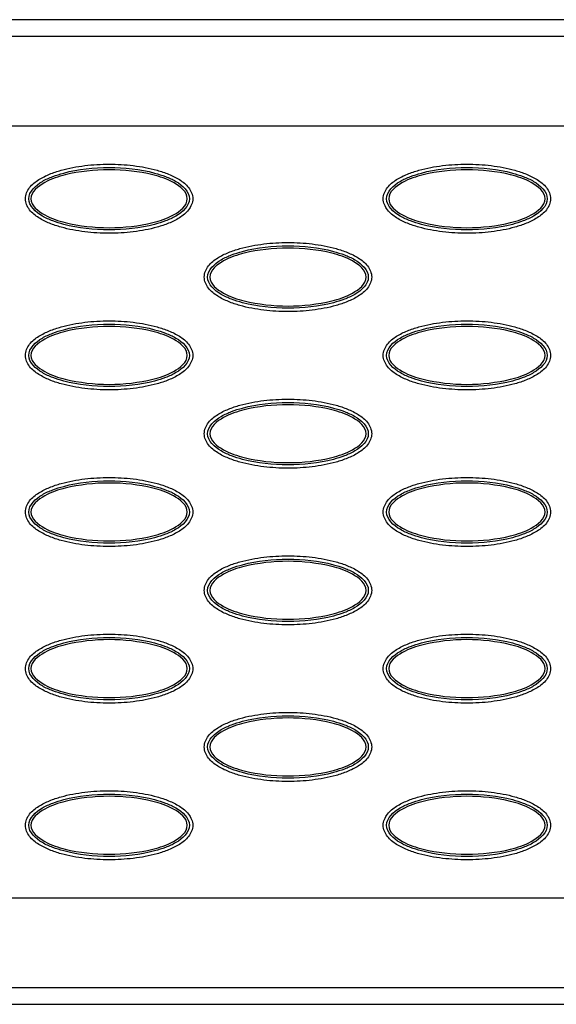
# Model space of a CAD drawing. Extents: x 0 to 20.5, y -1 to 14.3.
# Drawn here: x 7 to 8, y 0 to 1.7 of the extents above; entities that cross this region are included whole.
import ezdxf

# ---------------------------------------------------------------- set-up
doc = ezdxf.new("R2010")
doc.units = 0
doc.header["$MEASUREMENT"] = 0
doc.layers.add('NET5504-SERIES_FRONT-VIEW_', color=7, linetype='CONTINUOUS')

msp = doc.modelspace()

# ---------------------------------------------------------------- linework, layer by layer
at = {"layer": 'NET5504-SERIES_FRONT-VIEW_'}
for p, q in [((14.985, 1.7323), (5.6541, 1.7323)), ((14.9556, 1.703), (5.6834, 1.703)), ((5.6293, 1.5457), (15.0097, 1.5457)), ((15.0097, 0.1866), (5.6293, 0.1866)), ((5.6834, 0.0293), (14.9556, 0.0293)), ((5.6541, 0), (14.985, 0))]:
    msp.add_line(p, q, dxfattribs=at)
for points, knots in [([(7.0226, 1.4173), (7.0226, 1.4243), (7.0288, 1.4383), (7.0457, 1.4515), (7.0649, 1.461), (7.092, 1.4699), (7.1272, 1.4764), (7.1699, 1.4789), (7.2126, 1.4764), (7.2478, 1.4699), (7.2749, 1.461), (7.2941, 1.4515), (7.311, 1.4383), (7.3172, 1.4243), (7.3172, 1.4173)], [0, 0, 0, 0, 0.061557, 0.123994, 0.186637, 0.249324, 0.374642, 0.500007, 0.625373, 0.75069, 0.813376, 0.876016, 0.938448, 1, 1, 1, 1]), ([(7.6525, 1.4173), (7.6525, 1.4243), (7.6587, 1.4383), (7.6757, 1.4515), (7.6949, 1.461), (7.722, 1.4699), (7.7571, 1.4764), (7.7998, 1.4789), (7.8426, 1.4764), (7.8777, 1.4699), (7.9048, 1.461), (7.924, 1.4515), (7.9409, 1.4383), (7.9472, 1.4243), (7.9472, 1.4173)], [0, 0, 0, 0, 0.061557, 0.123994, 0.186637, 0.249324, 0.374642, 0.500007, 0.625373, 0.75069, 0.813376, 0.876016, 0.938448, 1, 1, 1, 1]), ([(7.0285, 1.4173), (7.0285, 1.4302), (7.047, 1.4464), (7.0704, 1.4566), (7.1092, 1.4689), (7.1699, 1.4747), (7.2306, 1.4689), (7.2695, 1.4566), (7.2928, 1.4464), (7.3113, 1.4302), (7.3113, 1.4173)], [0, 0, 0, 0, 0.121075, 0.184296, 0.247553, 0.500007, 0.75246, 0.815716, 0.878935, 1, 1, 1, 1]), ([(7.3075, 1.4173), (7.3075, 1.4297), (7.2823, 1.4489), (7.2357, 1.4638), (7.1699, 1.4713), (7.1041, 1.4638), (7.0575, 1.4489), (7.0323, 1.4297), (7.0323, 1.4173)], [0, 0, 0, 0, 0.121222, 0.247474, 0.499998, 0.752522, 0.878776, 1, 1, 1, 1]), ([(7.6584, 1.4173), (7.6584, 1.4302), (7.6769, 1.4464), (7.7003, 1.4566), (7.7391, 1.4689), (7.7998, 1.4747), (7.8606, 1.4689), (7.8994, 1.4566), (7.9227, 1.4464), (7.9413, 1.4302), (7.9413, 1.4173)], [0, 0, 0, 0, 0.121075, 0.184296, 0.247553, 0.500007, 0.75246, 0.815716, 0.878935, 1, 1, 1, 1]), ([(7.9374, 1.4173), (7.9374, 1.4297), (7.9122, 1.4489), (7.8656, 1.4638), (7.7998, 1.4713), (7.7341, 1.4638), (7.6874, 1.4489), (7.6622, 1.4297), (7.6622, 1.4173)], [0, 0, 0, 0, 0.121222, 0.247474, 0.499998, 0.752522, 0.878776, 1, 1, 1, 1]), ([(7.3172, 1.4173), (7.3172, 1.4103), (7.311, 1.3963), (7.2941, 1.3831), (7.2749, 1.3737), (7.2478, 1.3647), (7.2126, 1.3582), (7.1699, 1.3558), (7.1272, 1.3582), (7.092, 1.3647), (7.0649, 1.3737), (7.0457, 1.3831), (7.0288, 1.3963), (7.0226, 1.4103), (7.0226, 1.4173)], [0, 0, 0, 0, 0.061557, 0.123994, 0.186637, 0.249324, 0.374642, 0.500007, 0.625373, 0.75069, 0.813376, 0.876016, 0.938448, 1, 1, 1, 1]), ([(7.3113, 1.4173), (7.3113, 1.4044), (7.2928, 1.3883), (7.2695, 1.378), (7.2306, 1.3657), (7.1699, 1.3599), (7.1092, 1.3657), (7.0704, 1.378), (7.047, 1.3883), (7.0285, 1.4044), (7.0285, 1.4173)], [0, 0, 0, 0, 0.121075, 0.184296, 0.247553, 0.500007, 0.75246, 0.815716, 0.878935, 1, 1, 1, 1]), ([(7.0323, 1.4173), (7.0323, 1.4049), (7.0575, 1.3858), (7.1041, 1.3709), (7.1699, 1.3633), (7.2357, 1.3709), (7.2823, 1.3858), (7.3075, 1.4049), (7.3075, 1.4173)], [0, 0, 0, 0, 0.121222, 0.247474, 0.499998, 0.752522, 0.878776, 1, 1, 1, 1]), ([(7.9472, 1.4173), (7.9472, 1.4103), (7.9409, 1.3963), (7.924, 1.3831), (7.9048, 1.3737), (7.8777, 1.3647), (7.8426, 1.3582), (7.7998, 1.3558), (7.7571, 1.3582), (7.7219, 1.3647), (7.6949, 1.3737), (7.6757, 1.3831), (7.6587, 1.3963), (7.6525, 1.4103), (7.6525, 1.4173)], [0, 0, 0, 0, 0.061557, 0.123994, 0.186637, 0.249324, 0.374642, 0.500007, 0.625373, 0.75069, 0.813376, 0.876016, 0.938448, 1, 1, 1, 1]), ([(7.9413, 1.4173), (7.9413, 1.4044), (7.9227, 1.3883), (7.8994, 1.378), (7.8606, 1.3657), (7.7998, 1.3599), (7.7391, 1.3657), (7.7003, 1.378), (7.6769, 1.3883), (7.6584, 1.4044), (7.6584, 1.4173)], [0, 0, 0, 0, 0.121075, 0.184296, 0.247553, 0.500007, 0.75246, 0.815716, 0.878935, 1, 1, 1, 1]), ([(7.6622, 1.4173), (7.6622, 1.4049), (7.6874, 1.3858), (7.7341, 1.3709), (7.7998, 1.3633), (7.8656, 1.3709), (7.9122, 1.3858), (7.9374, 1.4049), (7.9374, 1.4173)], [0, 0, 0, 0, 0.121222, 0.247474, 0.499998, 0.752522, 0.878776, 1, 1, 1, 1]), ([(7.3375, 1.2795), (7.3375, 1.2865), (7.3438, 1.3005), (7.3607, 1.3137), (7.3799, 1.3232), (7.407, 1.3321), (7.4421, 1.3386), (7.4849, 1.3411), (7.5276, 1.3386), (7.5628, 1.3321), (7.5898, 1.3232), (7.609, 1.3137), (7.626, 1.3005), (7.6322, 1.2865), (7.6322, 1.2795)], [0, 0, 0, 0, 0.061557, 0.123994, 0.186637, 0.249324, 0.374642, 0.500007, 0.625373, 0.75069, 0.813376, 0.876016, 0.938448, 1, 1, 1, 1]), ([(7.3434, 1.2795), (7.3434, 1.2924), (7.362, 1.3086), (7.3853, 1.3188), (7.4241, 1.3311), (7.4849, 1.3369), (7.5456, 1.3311), (7.5844, 1.3188), (7.6078, 1.3086), (7.6263, 1.2924), (7.6263, 1.2795)], [0, 0, 0, 0, 0.121075, 0.184296, 0.247553, 0.500007, 0.75246, 0.815716, 0.878935, 1, 1, 1, 1]), ([(7.6225, 1.2795), (7.6225, 1.2919), (7.5973, 1.3111), (7.5506, 1.326), (7.4849, 1.3335), (7.4191, 1.326), (7.3725, 1.3111), (7.3473, 1.2919), (7.3473, 1.2795)], [0, 0, 0, 0, 0.121222, 0.247474, 0.499998, 0.752522, 0.878776, 1, 1, 1, 1]), ([(7.6322, 1.2795), (7.6322, 1.2725), (7.626, 1.2585), (7.609, 1.2453), (7.5898, 1.2359), (7.5627, 1.2269), (7.5276, 1.2204), (7.4849, 1.218), (7.4421, 1.2204), (7.407, 1.2269), (7.3799, 1.2359), (7.3607, 1.2453), (7.3438, 1.2585), (7.3375, 1.2725), (7.3375, 1.2795)], [0, 0, 0, 0, 0.061557, 0.123994, 0.186637, 0.249324, 0.374642, 0.500007, 0.625373, 0.75069, 0.813376, 0.876016, 0.938448, 1, 1, 1, 1]), ([(7.6263, 1.2795), (7.6263, 1.2666), (7.6078, 1.2505), (7.5844, 1.2402), (7.5456, 1.2279), (7.4849, 1.2221), (7.4241, 1.2279), (7.3853, 1.2402), (7.362, 1.2505), (7.3434, 1.2666), (7.3434, 1.2795)], [0, 0, 0, 0, 0.121075, 0.184296, 0.247553, 0.500007, 0.75246, 0.815716, 0.878935, 1, 1, 1, 1]), ([(7.3473, 1.2795), (7.3473, 1.2671), (7.3725, 1.248), (7.4191, 1.2331), (7.4849, 1.2255), (7.5506, 1.2331), (7.5973, 1.248), (7.6225, 1.2671), (7.6225, 1.2795)], [0, 0, 0, 0, 0.121222, 0.247474, 0.499998, 0.752522, 0.878776, 1, 1, 1, 1]), ([(7.0226, 1.1417), (7.0226, 1.1487), (7.0288, 1.1628), (7.0457, 1.1759), (7.0649, 1.1854), (7.092, 1.1943), (7.1272, 1.2008), (7.1699, 1.2033), (7.2126, 1.2008), (7.2478, 1.1943), (7.2749, 1.1854), (7.2941, 1.1759), (7.311, 1.1628), (7.3172, 1.1487), (7.3172, 1.1417)], [0, 0, 0, 0, 0.061557, 0.123994, 0.186637, 0.249324, 0.374642, 0.500007, 0.625373, 0.75069, 0.813376, 0.876016, 0.938448, 1, 1, 1, 1]), ([(7.0285, 1.1417), (7.0285, 1.1546), (7.047, 1.1708), (7.0704, 1.181), (7.1092, 1.1933), (7.1699, 1.1991), (7.2306, 1.1933), (7.2695, 1.181), (7.2928, 1.1708), (7.3113, 1.1546), (7.3113, 1.1417)], [0, 0, 0, 0, 0.121075, 0.184296, 0.247553, 0.500007, 0.75246, 0.815716, 0.878935, 1, 1, 1, 1]), ([(7.6525, 1.1417), (7.6525, 1.1487), (7.6587, 1.1628), (7.6757, 1.1759), (7.6949, 1.1854), (7.722, 1.1943), (7.7571, 1.2008), (7.7998, 1.2033), (7.8426, 1.2008), (7.8777, 1.1943), (7.9048, 1.1854), (7.924, 1.1759), (7.9409, 1.1628), (7.9472, 1.1487), (7.9472, 1.1417)], [0, 0, 0, 0, 0.061557, 0.123994, 0.186637, 0.249324, 0.374642, 0.500007, 0.625373, 0.75069, 0.813376, 0.876016, 0.938448, 1, 1, 1, 1]), ([(7.6584, 1.1417), (7.6584, 1.1546), (7.6769, 1.1708), (7.7003, 1.181), (7.7391, 1.1933), (7.7998, 1.1991), (7.8606, 1.1933), (7.8994, 1.181), (7.9227, 1.1708), (7.9413, 1.1546), (7.9413, 1.1417)], [0, 0, 0, 0, 0.121075, 0.184296, 0.247553, 0.500007, 0.75246, 0.815716, 0.878935, 1, 1, 1, 1]), ([(7.3075, 1.1417), (7.3075, 1.1542), (7.2823, 1.1733), (7.2357, 1.1882), (7.1699, 1.1957), (7.1041, 1.1882), (7.0575, 1.1733), (7.0323, 1.1542), (7.0323, 1.1417)], [0, 0, 0, 0, 0.121222, 0.247474, 0.499998, 0.752522, 0.878776, 1, 1, 1, 1]), ([(7.9374, 1.1417), (7.9374, 1.1542), (7.9122, 1.1733), (7.8656, 1.1882), (7.7998, 1.1957), (7.7341, 1.1882), (7.6874, 1.1733), (7.6622, 1.1542), (7.6622, 1.1417)], [0, 0, 0, 0, 0.121222, 0.247474, 0.499998, 0.752522, 0.878776, 1, 1, 1, 1]), ([(7.3172, 1.1417), (7.3172, 1.1347), (7.311, 1.1207), (7.2941, 1.1075), (7.2749, 1.0981), (7.2478, 1.0891), (7.2126, 1.0826), (7.1699, 1.0802), (7.1272, 1.0826), (7.092, 1.0891), (7.0649, 1.0981), (7.0457, 1.1075), (7.0288, 1.1207), (7.0226, 1.1347), (7.0226, 1.1417)], [0, 0, 0, 0, 0.061557, 0.123994, 0.186637, 0.249324, 0.374642, 0.500007, 0.625373, 0.75069, 0.813376, 0.876016, 0.938448, 1, 1, 1, 1]), ([(7.3113, 1.1417), (7.3113, 1.1288), (7.2928, 1.1127), (7.2695, 1.1024), (7.2306, 1.0901), (7.1699, 1.0843), (7.1092, 1.0901), (7.0704, 1.1024), (7.047, 1.1127), (7.0285, 1.1288), (7.0285, 1.1417)], [0, 0, 0, 0, 0.121075, 0.184296, 0.247553, 0.500007, 0.75246, 0.815716, 0.878935, 1, 1, 1, 1]), ([(7.0323, 1.1417), (7.0323, 1.1293), (7.0575, 1.1102), (7.1041, 1.0953), (7.1699, 1.0877), (7.2357, 1.0953), (7.2823, 1.1102), (7.3075, 1.1293), (7.3075, 1.1417)], [0, 0, 0, 0, 0.121222, 0.247474, 0.499998, 0.752522, 0.878776, 1, 1, 1, 1]), ([(7.9472, 1.1417), (7.9472, 1.1347), (7.9409, 1.1207), (7.924, 1.1075), (7.9048, 1.0981), (7.8777, 1.0891), (7.8426, 1.0826), (7.7998, 1.0802), (7.7571, 1.0826), (7.7219, 1.0891), (7.6949, 1.0981), (7.6757, 1.1075), (7.6587, 1.1207), (7.6525, 1.1347), (7.6525, 1.1417)], [0, 0, 0, 0, 0.061557, 0.123994, 0.186637, 0.249324, 0.374642, 0.500007, 0.625373, 0.75069, 0.813376, 0.876016, 0.938448, 1, 1, 1, 1]), ([(7.9413, 1.1417), (7.9413, 1.1288), (7.9227, 1.1127), (7.8994, 1.1024), (7.8606, 1.0901), (7.7998, 1.0843), (7.7391, 1.0901), (7.7003, 1.1024), (7.6769, 1.1127), (7.6584, 1.1288), (7.6584, 1.1417)], [0, 0, 0, 0, 0.121075, 0.184296, 0.247553, 0.500007, 0.75246, 0.815716, 0.878935, 1, 1, 1, 1]), ([(7.6622, 1.1417), (7.6622, 1.1293), (7.6874, 1.1102), (7.7341, 1.0953), (7.7998, 1.0877), (7.8656, 1.0953), (7.9122, 1.1102), (7.9374, 1.1293), (7.9374, 1.1417)], [0, 0, 0, 0, 0.121222, 0.247474, 0.499998, 0.752522, 0.878776, 1, 1, 1, 1]), ([(7.3375, 1.0039), (7.3375, 1.0109), (7.3438, 1.025), (7.3607, 1.0381), (7.3799, 1.0476), (7.407, 1.0566), (7.4421, 1.063), (7.4849, 1.0655), (7.5276, 1.063), (7.5628, 1.0566), (7.5898, 1.0476), (7.609, 1.0381), (7.626, 1.025), (7.6322, 1.0109), (7.6322, 1.0039)], [0, 0, 0, 0, 0.061557, 0.123994, 0.186637, 0.249324, 0.374642, 0.500007, 0.625373, 0.75069, 0.813376, 0.876016, 0.938448, 1, 1, 1, 1]), ([(7.3434, 1.0039), (7.3434, 1.0168), (7.362, 1.033), (7.3853, 1.0432), (7.4241, 1.0555), (7.4849, 1.0613), (7.5456, 1.0555), (7.5844, 1.0432), (7.6078, 1.033), (7.6263, 1.0168), (7.6263, 1.0039)], [0, 0, 0, 0, 0.121075, 0.184296, 0.247553, 0.500007, 0.75246, 0.815716, 0.878935, 1, 1, 1, 1]), ([(7.6225, 1.0039), (7.6225, 1.0164), (7.5973, 1.0355), (7.5506, 1.0504), (7.4849, 1.058), (7.4191, 1.0504), (7.3725, 1.0355), (7.3473, 1.0164), (7.3473, 1.0039)], [0, 0, 0, 0, 0.121222, 0.247474, 0.499998, 0.752522, 0.878776, 1, 1, 1, 1]), ([(7.6322, 1.0039), (7.6322, 0.9969), (7.626, 0.9829), (7.609, 0.9698), (7.5898, 0.9603), (7.5627, 0.9513), (7.5276, 0.9448), (7.4849, 0.9424), (7.4421, 0.9448), (7.407, 0.9513), (7.3799, 0.9603), (7.3607, 0.9698), (7.3438, 0.9829), (7.3375, 0.9969), (7.3375, 1.0039)], [0, 0, 0, 0, 0.061557, 0.123994, 0.186637, 0.249324, 0.374642, 0.500007, 0.625373, 0.75069, 0.813376, 0.876016, 0.938448, 1, 1, 1, 1]), ([(7.6263, 1.0039), (7.6263, 0.991), (7.6078, 0.9749), (7.5844, 0.9646), (7.5456, 0.9523), (7.4849, 0.9465), (7.4241, 0.9523), (7.3853, 0.9646), (7.362, 0.9749), (7.3434, 0.991), (7.3434, 1.0039)], [0, 0, 0, 0, 0.121075, 0.184296, 0.247553, 0.500007, 0.75246, 0.815716, 0.878935, 1, 1, 1, 1]), ([(7.3473, 1.0039), (7.3473, 0.9915), (7.3725, 0.9724), (7.4191, 0.9575), (7.4849, 0.9499), (7.5506, 0.9575), (7.5973, 0.9724), (7.6225, 0.9915), (7.6225, 1.0039)], [0, 0, 0, 0, 0.121222, 0.247474, 0.499998, 0.752522, 0.878776, 1, 1, 1, 1]), ([(7.0226, 0.8661), (7.0226, 0.8731), (7.0288, 0.8872), (7.0457, 0.9003), (7.0649, 0.9098), (7.092, 0.9188), (7.1272, 0.9252), (7.1699, 0.9277), (7.2126, 0.9252), (7.2478, 0.9188), (7.2749, 0.9098), (7.2941, 0.9003), (7.311, 0.8872), (7.3172, 0.8731), (7.3172, 0.8661)], [0, 0, 0, 0, 0.061557, 0.123994, 0.186637, 0.249324, 0.374642, 0.500007, 0.625373, 0.75069, 0.813376, 0.876016, 0.938448, 1, 1, 1, 1]), ([(7.0285, 0.8661), (7.0285, 0.879), (7.047, 0.8952), (7.0704, 0.9054), (7.1092, 0.9177), (7.1699, 0.9235), (7.2306, 0.9177), (7.2695, 0.9054), (7.2928, 0.8952), (7.3113, 0.879), (7.3113, 0.8661)], [0, 0, 0, 0, 0.121075, 0.184296, 0.247553, 0.500007, 0.75246, 0.815716, 0.878935, 1, 1, 1, 1]), ([(7.6525, 0.8661), (7.6525, 0.8731), (7.6587, 0.8872), (7.6757, 0.9003), (7.6949, 0.9098), (7.722, 0.9188), (7.7571, 0.9252), (7.7998, 0.9277), (7.8426, 0.9252), (7.8777, 0.9188), (7.9048, 0.9098), (7.924, 0.9003), (7.9409, 0.8872), (7.9472, 0.8731), (7.9472, 0.8661)], [0, 0, 0, 0, 0.061557, 0.123994, 0.186637, 0.249324, 0.374642, 0.500007, 0.625373, 0.75069, 0.813376, 0.876016, 0.938448, 1, 1, 1, 1]), ([(7.6584, 0.8661), (7.6584, 0.879), (7.6769, 0.8952), (7.7003, 0.9054), (7.7391, 0.9177), (7.7998, 0.9235), (7.8606, 0.9177), (7.8994, 0.9054), (7.9227, 0.8952), (7.9413, 0.879), (7.9413, 0.8661)], [0, 0, 0, 0, 0.121075, 0.184296, 0.247553, 0.500007, 0.75246, 0.815716, 0.878935, 1, 1, 1, 1]), ([(7.3075, 0.8661), (7.3075, 0.8786), (7.2823, 0.8977), (7.2357, 0.9126), (7.1699, 0.9202), (7.1041, 0.9126), (7.0575, 0.8977), (7.0323, 0.8786), (7.0323, 0.8661)], [0, 0, 0, 0, 0.121222, 0.247474, 0.499998, 0.752522, 0.878776, 1, 1, 1, 1]), ([(7.9374, 0.8661), (7.9374, 0.8786), (7.9122, 0.8977), (7.8656, 0.9126), (7.7998, 0.9202), (7.7341, 0.9126), (7.6874, 0.8977), (7.6622, 0.8786), (7.6622, 0.8661)], [0, 0, 0, 0, 0.121222, 0.247474, 0.499998, 0.752522, 0.878776, 1, 1, 1, 1]), ([(7.3172, 0.8661), (7.3172, 0.8591), (7.311, 0.8451), (7.2941, 0.832), (7.2749, 0.8225), (7.2478, 0.8135), (7.2126, 0.807), (7.1699, 0.8046), (7.1272, 0.807), (7.092, 0.8135), (7.0649, 0.8225), (7.0457, 0.832), (7.0288, 0.8451), (7.0226, 0.8591), (7.0226, 0.8661)], [0, 0, 0, 0, 0.061557, 0.123994, 0.186637, 0.249324, 0.374642, 0.500007, 0.625373, 0.75069, 0.813376, 0.876016, 0.938448, 1, 1, 1, 1]), ([(7.3113, 0.8661), (7.3113, 0.8533), (7.2928, 0.8371), (7.2695, 0.8268), (7.2306, 0.8145), (7.1699, 0.8087), (7.1092, 0.8145), (7.0704, 0.8268), (7.047, 0.8371), (7.0285, 0.8533), (7.0285, 0.8661)], [0, 0, 0, 0, 0.121075, 0.184296, 0.247553, 0.500007, 0.75246, 0.815716, 0.878935, 1, 1, 1, 1]), ([(7.0323, 0.8661), (7.0323, 0.8537), (7.0575, 0.8346), (7.1041, 0.8197), (7.1699, 0.8121), (7.2357, 0.8197), (7.2823, 0.8346), (7.3075, 0.8537), (7.3075, 0.8661)], [0, 0, 0, 0, 0.121222, 0.247474, 0.499998, 0.752522, 0.878776, 1, 1, 1, 1]), ([(7.9472, 0.8661), (7.9472, 0.8591), (7.9409, 0.8451), (7.924, 0.832), (7.9048, 0.8225), (7.8777, 0.8135), (7.8426, 0.807), (7.7998, 0.8046), (7.7571, 0.807), (7.7219, 0.8135), (7.6949, 0.8225), (7.6757, 0.832), (7.6587, 0.8451), (7.6525, 0.8591), (7.6525, 0.8661)], [0, 0, 0, 0, 0.061557, 0.123994, 0.186637, 0.249324, 0.374642, 0.500007, 0.625373, 0.75069, 0.813376, 0.876016, 0.938448, 1, 1, 1, 1]), ([(7.9413, 0.8661), (7.9413, 0.8533), (7.9227, 0.8371), (7.8994, 0.8268), (7.8606, 0.8145), (7.7998, 0.8087), (7.7391, 0.8145), (7.7003, 0.8268), (7.6769, 0.8371), (7.6584, 0.8533), (7.6584, 0.8661)], [0, 0, 0, 0, 0.121075, 0.184296, 0.247553, 0.500007, 0.75246, 0.815716, 0.878935, 1, 1, 1, 1]), ([(7.6622, 0.8661), (7.6622, 0.8537), (7.6874, 0.8346), (7.7341, 0.8197), (7.7998, 0.8121), (7.8656, 0.8197), (7.9122, 0.8346), (7.9374, 0.8537), (7.9374, 0.8661)], [0, 0, 0, 0, 0.121222, 0.247474, 0.499998, 0.752522, 0.878776, 1, 1, 1, 1]), ([(7.3375, 0.7283), (7.3375, 0.7353), (7.3438, 0.7494), (7.3607, 0.7625), (7.3799, 0.772), (7.407, 0.781), (7.4421, 0.7874), (7.4849, 0.7899), (7.5276, 0.7874), (7.5628, 0.781), (7.5898, 0.772), (7.609, 0.7625), (7.626, 0.7494), (7.6322, 0.7353), (7.6322, 0.7283)], [0, 0, 0, 0, 0.061557, 0.123994, 0.186637, 0.249324, 0.374642, 0.500007, 0.625373, 0.75069, 0.813376, 0.876016, 0.938448, 1, 1, 1, 1]), ([(7.3434, 0.7283), (7.3434, 0.7412), (7.362, 0.7574), (7.3853, 0.7676), (7.4241, 0.7799), (7.4849, 0.7858), (7.5456, 0.7799), (7.5844, 0.7676), (7.6078, 0.7574), (7.6263, 0.7412), (7.6263, 0.7283)], [0, 0, 0, 0, 0.121075, 0.184296, 0.247553, 0.500007, 0.75246, 0.815716, 0.878935, 1, 1, 1, 1]), ([(7.6225, 0.7283), (7.6225, 0.7408), (7.5973, 0.7599), (7.5506, 0.7748), (7.4849, 0.7824), (7.4191, 0.7748), (7.3725, 0.7599), (7.3473, 0.7408), (7.3473, 0.7283)], [0, 0, 0, 0, 0.121222, 0.247474, 0.499998, 0.752522, 0.878776, 1, 1, 1, 1]), ([(7.6322, 0.7283), (7.6322, 0.7214), (7.626, 0.7073), (7.609, 0.6942), (7.5898, 0.6847), (7.5627, 0.6757), (7.5276, 0.6693), (7.4849, 0.6668), (7.4421, 0.6693), (7.407, 0.6757), (7.3799, 0.6847), (7.3607, 0.6942), (7.3438, 0.7073), (7.3375, 0.7214), (7.3375, 0.7283)], [0, 0, 0, 0, 0.061557, 0.123994, 0.186637, 0.249324, 0.374642, 0.500007, 0.625373, 0.75069, 0.813376, 0.876016, 0.938448, 1, 1, 1, 1]), ([(7.6263, 0.7283), (7.6263, 0.7155), (7.6078, 0.6993), (7.5844, 0.689), (7.5456, 0.6767), (7.4849, 0.6709), (7.4241, 0.6767), (7.3853, 0.689), (7.362, 0.6993), (7.3434, 0.7155), (7.3434, 0.7283)], [0, 0, 0, 0, 0.121075, 0.184296, 0.247553, 0.500007, 0.75246, 0.815716, 0.878935, 1, 1, 1, 1]), ([(7.3473, 0.7283), (7.3473, 0.7159), (7.3725, 0.6968), (7.4191, 0.6819), (7.4849, 0.6743), (7.5506, 0.6819), (7.5973, 0.6968), (7.6225, 0.7159), (7.6225, 0.7283)], [0, 0, 0, 0, 0.121222, 0.247474, 0.499998, 0.752522, 0.878776, 1, 1, 1, 1]), ([(7.0226, 0.5906), (7.0226, 0.5975), (7.0288, 0.6116), (7.0457, 0.6247), (7.0649, 0.6342), (7.092, 0.6432), (7.1272, 0.6496), (7.1699, 0.6521), (7.2126, 0.6496), (7.2478, 0.6432), (7.2749, 0.6342), (7.2941, 0.6247), (7.311, 0.6116), (7.3172, 0.5975), (7.3172, 0.5906)], [0, 0, 0, 0, 0.061557, 0.123994, 0.186637, 0.249324, 0.374642, 0.500007, 0.625373, 0.75069, 0.813376, 0.876016, 0.938448, 1, 1, 1, 1]), ([(7.0285, 0.5906), (7.0285, 0.6034), (7.047, 0.6196), (7.0704, 0.6299), (7.1092, 0.6421), (7.1699, 0.648), (7.2306, 0.6421), (7.2695, 0.6299), (7.2928, 0.6196), (7.3113, 0.6034), (7.3113, 0.5906)], [0, 0, 0, 0, 0.121075, 0.184296, 0.247553, 0.500007, 0.75246, 0.815716, 0.878935, 1, 1, 1, 1]), ([(7.3075, 0.5906), (7.3075, 0.603), (7.2823, 0.6221), (7.2357, 0.637), (7.1699, 0.6446), (7.1041, 0.637), (7.0575, 0.6221), (7.0323, 0.603), (7.0323, 0.5906)], [0, 0, 0, 0, 0.121222, 0.247474, 0.499998, 0.752522, 0.878776, 1, 1, 1, 1]), ([(7.6525, 0.5906), (7.6525, 0.5975), (7.6587, 0.6116), (7.6757, 0.6247), (7.6949, 0.6342), (7.722, 0.6432), (7.7571, 0.6496), (7.7998, 0.6521), (7.8426, 0.6496), (7.8777, 0.6432), (7.9048, 0.6342), (7.924, 0.6247), (7.9409, 0.6116), (7.9472, 0.5975), (7.9472, 0.5906)], [0, 0, 0, 0, 0.061557, 0.123994, 0.186637, 0.249324, 0.374642, 0.500007, 0.625373, 0.75069, 0.813376, 0.876016, 0.938448, 1, 1, 1, 1]), ([(7.6584, 0.5906), (7.6584, 0.6034), (7.6769, 0.6196), (7.7003, 0.6299), (7.7391, 0.6421), (7.7998, 0.648), (7.8606, 0.6421), (7.8994, 0.6299), (7.9227, 0.6196), (7.9413, 0.6034), (7.9413, 0.5906)], [0, 0, 0, 0, 0.121075, 0.184296, 0.247553, 0.500007, 0.75246, 0.815716, 0.878935, 1, 1, 1, 1]), ([(7.9374, 0.5906), (7.9374, 0.603), (7.9122, 0.6221), (7.8656, 0.637), (7.7998, 0.6446), (7.7341, 0.637), (7.6874, 0.6221), (7.6622, 0.603), (7.6622, 0.5906)], [0, 0, 0, 0, 0.121222, 0.247474, 0.499998, 0.752522, 0.878776, 1, 1, 1, 1]), ([(7.3172, 0.5906), (7.3172, 0.5836), (7.311, 0.5695), (7.2941, 0.5564), (7.2749, 0.5469), (7.2478, 0.5379), (7.2126, 0.5315), (7.1699, 0.529), (7.1272, 0.5315), (7.092, 0.5379), (7.0649, 0.5469), (7.0457, 0.5564), (7.0288, 0.5695), (7.0226, 0.5836), (7.0226, 0.5906)], [0, 0, 0, 0, 0.061557, 0.123994, 0.186637, 0.249324, 0.374642, 0.500007, 0.625373, 0.75069, 0.813376, 0.876016, 0.938448, 1, 1, 1, 1]), ([(7.3113, 0.5906), (7.3113, 0.5777), (7.2928, 0.5615), (7.2695, 0.5512), (7.2306, 0.539), (7.1699, 0.5331), (7.1092, 0.539), (7.0704, 0.5513), (7.047, 0.5615), (7.0285, 0.5777), (7.0285, 0.5906)], [0, 0, 0, 0, 0.121075, 0.184296, 0.247553, 0.500007, 0.75246, 0.815716, 0.878935, 1, 1, 1, 1]), ([(7.0323, 0.5906), (7.0323, 0.5781), (7.0575, 0.559), (7.1041, 0.5441), (7.1699, 0.5365), (7.2357, 0.5441), (7.2823, 0.559), (7.3075, 0.5781), (7.3075, 0.5906)], [0, 0, 0, 0, 0.121222, 0.247474, 0.499998, 0.752522, 0.878776, 1, 1, 1, 1]), ([(7.9472, 0.5906), (7.9472, 0.5836), (7.9409, 0.5695), (7.924, 0.5564), (7.9048, 0.5469), (7.8777, 0.5379), (7.8426, 0.5315), (7.7998, 0.529), (7.7571, 0.5315), (7.7219, 0.5379), (7.6949, 0.5469), (7.6757, 0.5564), (7.6587, 0.5695), (7.6525, 0.5836), (7.6525, 0.5906)], [0, 0, 0, 0, 0.061557, 0.123994, 0.186637, 0.249324, 0.374642, 0.500007, 0.625373, 0.75069, 0.813376, 0.876016, 0.938448, 1, 1, 1, 1]), ([(7.9413, 0.5906), (7.9413, 0.5777), (7.9227, 0.5615), (7.8994, 0.5512), (7.8606, 0.539), (7.7998, 0.5331), (7.7391, 0.539), (7.7003, 0.5513), (7.6769, 0.5615), (7.6584, 0.5777), (7.6584, 0.5906)], [0, 0, 0, 0, 0.121075, 0.184296, 0.247553, 0.500007, 0.75246, 0.815716, 0.878935, 1, 1, 1, 1]), ([(7.6622, 0.5906), (7.6622, 0.5781), (7.6874, 0.559), (7.7341, 0.5441), (7.7998, 0.5365), (7.8656, 0.5441), (7.9122, 0.559), (7.9374, 0.5781), (7.9374, 0.5906)], [0, 0, 0, 0, 0.121222, 0.247474, 0.499998, 0.752522, 0.878776, 1, 1, 1, 1]), ([(7.3375, 0.4528), (7.3375, 0.4597), (7.3438, 0.4738), (7.3607, 0.4869), (7.3799, 0.4964), (7.407, 0.5054), (7.4421, 0.5119), (7.4849, 0.5143), (7.5276, 0.5119), (7.5628, 0.5054), (7.5898, 0.4964), (7.609, 0.4869), (7.626, 0.4738), (7.6322, 0.4597), (7.6322, 0.4528)], [0, 0, 0, 0, 0.061557, 0.123994, 0.186637, 0.249324, 0.374642, 0.500007, 0.625373, 0.75069, 0.813376, 0.876016, 0.938448, 1, 1, 1, 1]), ([(7.3434, 0.4528), (7.3434, 0.4656), (7.362, 0.4818), (7.3853, 0.4921), (7.4241, 0.5044), (7.4849, 0.5102), (7.5456, 0.5044), (7.5844, 0.4921), (7.6078, 0.4818), (7.6263, 0.4656), (7.6263, 0.4528)], [0, 0, 0, 0, 0.121075, 0.184296, 0.247553, 0.500007, 0.75246, 0.815716, 0.878935, 1, 1, 1, 1]), ([(7.6225, 0.4528), (7.6225, 0.4652), (7.5973, 0.4843), (7.5506, 0.4992), (7.4849, 0.5068), (7.4191, 0.4992), (7.3725, 0.4843), (7.3473, 0.4652), (7.3473, 0.4528)], [0, 0, 0, 0, 0.121222, 0.247474, 0.499998, 0.752522, 0.878776, 1, 1, 1, 1]), ([(7.6322, 0.4528), (7.6322, 0.4458), (7.626, 0.4317), (7.609, 0.4186), (7.5898, 0.4091), (7.5627, 0.4001), (7.5276, 0.3937), (7.4849, 0.3912), (7.4421, 0.3937), (7.407, 0.4001), (7.3799, 0.4091), (7.3607, 0.4186), (7.3438, 0.4317), (7.3375, 0.4458), (7.3375, 0.4528)], [0, 0, 0, 0, 0.061557, 0.123994, 0.186637, 0.249324, 0.374642, 0.500007, 0.625373, 0.75069, 0.813376, 0.876016, 0.938448, 1, 1, 1, 1]), ([(7.6263, 0.4528), (7.6263, 0.4399), (7.6078, 0.4237), (7.5844, 0.4135), (7.5456, 0.4012), (7.4849, 0.3954), (7.4241, 0.4012), (7.3853, 0.4135), (7.362, 0.4237), (7.3434, 0.4399), (7.3434, 0.4528)], [0, 0, 0, 0, 0.121075, 0.184296, 0.247553, 0.500007, 0.75246, 0.815716, 0.878935, 1, 1, 1, 1]), ([(7.3473, 0.4528), (7.3473, 0.4403), (7.3725, 0.4212), (7.4191, 0.4063), (7.4849, 0.3987), (7.5506, 0.4063), (7.5973, 0.4212), (7.6225, 0.4403), (7.6225, 0.4528)], [0, 0, 0, 0, 0.121222, 0.247474, 0.499998, 0.752522, 0.878776, 1, 1, 1, 1]), ([(7.0226, 0.315), (7.0226, 0.322), (7.0288, 0.336), (7.0457, 0.3491), (7.0649, 0.3586), (7.092, 0.3676), (7.1272, 0.3741), (7.1699, 0.3765), (7.2126, 0.3741), (7.2478, 0.3676), (7.2749, 0.3586), (7.2941, 0.3491), (7.311, 0.336), (7.3172, 0.322), (7.3172, 0.315)], [0, 0, 0, 0, 0.061557, 0.123994, 0.186637, 0.249324, 0.374642, 0.500007, 0.625373, 0.75069, 0.813376, 0.876016, 0.938448, 1, 1, 1, 1]), ([(7.0285, 0.315), (7.0285, 0.3279), (7.047, 0.344), (7.0704, 0.3543), (7.1092, 0.3666), (7.1699, 0.3724), (7.2306, 0.3666), (7.2695, 0.3543), (7.2928, 0.344), (7.3113, 0.3279), (7.3113, 0.315)], [0, 0, 0, 0, 0.121075, 0.184296, 0.247553, 0.500007, 0.75246, 0.815716, 0.878935, 1, 1, 1, 1]), ([(7.3075, 0.315), (7.3075, 0.3274), (7.2823, 0.3465), (7.2357, 0.3614), (7.1699, 0.369), (7.1041, 0.3614), (7.0575, 0.3465), (7.0323, 0.3274), (7.0323, 0.315)], [0, 0, 0, 0, 0.121222, 0.247474, 0.499998, 0.752522, 0.878776, 1, 1, 1, 1]), ([(7.6525, 0.315), (7.6525, 0.322), (7.6587, 0.336), (7.6757, 0.3491), (7.6949, 0.3586), (7.722, 0.3676), (7.7571, 0.3741), (7.7998, 0.3765), (7.8426, 0.3741), (7.8777, 0.3676), (7.9048, 0.3586), (7.924, 0.3491), (7.9409, 0.336), (7.9472, 0.322), (7.9472, 0.315)], [0, 0, 0, 0, 0.061557, 0.123994, 0.186637, 0.249324, 0.374642, 0.500007, 0.625373, 0.75069, 0.813376, 0.876016, 0.938448, 1, 1, 1, 1]), ([(7.6584, 0.315), (7.6584, 0.3279), (7.6769, 0.344), (7.7003, 0.3543), (7.7391, 0.3666), (7.7998, 0.3724), (7.8606, 0.3666), (7.8994, 0.3543), (7.9227, 0.344), (7.9413, 0.3279), (7.9413, 0.315)], [0, 0, 0, 0, 0.121075, 0.184296, 0.247553, 0.500007, 0.75246, 0.815716, 0.878935, 1, 1, 1, 1]), ([(7.9374, 0.315), (7.9374, 0.3274), (7.9122, 0.3465), (7.8656, 0.3614), (7.7998, 0.369), (7.7341, 0.3614), (7.6874, 0.3465), (7.6622, 0.3274), (7.6622, 0.315)], [0, 0, 0, 0, 0.121222, 0.247474, 0.499998, 0.752522, 0.878776, 1, 1, 1, 1]), ([(7.3172, 0.315), (7.3172, 0.308), (7.311, 0.2939), (7.2941, 0.2808), (7.2749, 0.2713), (7.2478, 0.2623), (7.2126, 0.2559), (7.1699, 0.2534), (7.1272, 0.2559), (7.092, 0.2623), (7.0649, 0.2713), (7.0457, 0.2808), (7.0288, 0.2939), (7.0226, 0.308), (7.0226, 0.315)], [0, 0, 0, 0, 0.061557, 0.123994, 0.186637, 0.249324, 0.374642, 0.500007, 0.625373, 0.75069, 0.813376, 0.876016, 0.938448, 1, 1, 1, 1]), ([(7.3113, 0.315), (7.3113, 0.3021), (7.2928, 0.2859), (7.2695, 0.2757), (7.2306, 0.2634), (7.1699, 0.2576), (7.1092, 0.2634), (7.0704, 0.2757), (7.047, 0.2859), (7.0285, 0.3021), (7.0285, 0.315)], [0, 0, 0, 0, 0.121075, 0.184296, 0.247553, 0.500007, 0.75246, 0.815716, 0.878935, 1, 1, 1, 1]), ([(7.0323, 0.315), (7.0323, 0.3025), (7.0575, 0.2834), (7.1041, 0.2685), (7.1699, 0.2609), (7.2357, 0.2685), (7.2823, 0.2834), (7.3075, 0.3025), (7.3075, 0.315)], [0, 0, 0, 0, 0.121222, 0.247474, 0.499998, 0.752522, 0.878776, 1, 1, 1, 1]), ([(7.9472, 0.315), (7.9472, 0.308), (7.9409, 0.2939), (7.924, 0.2808), (7.9048, 0.2713), (7.8777, 0.2623), (7.8426, 0.2559), (7.7998, 0.2534), (7.7571, 0.2559), (7.7219, 0.2623), (7.6949, 0.2713), (7.6757, 0.2808), (7.6587, 0.2939), (7.6525, 0.308), (7.6525, 0.315)], [0, 0, 0, 0, 0.061557, 0.123994, 0.186637, 0.249324, 0.374642, 0.500007, 0.625373, 0.75069, 0.813376, 0.876016, 0.938448, 1, 1, 1, 1]), ([(7.9413, 0.315), (7.9413, 0.3021), (7.9227, 0.2859), (7.8994, 0.2757), (7.8606, 0.2634), (7.7998, 0.2576), (7.7391, 0.2634), (7.7003, 0.2757), (7.6769, 0.2859), (7.6584, 0.3021), (7.6584, 0.315)], [0, 0, 0, 0, 0.121075, 0.184296, 0.247553, 0.500007, 0.75246, 0.815716, 0.878935, 1, 1, 1, 1]), ([(7.6622, 0.315), (7.6622, 0.3025), (7.6874, 0.2834), (7.7341, 0.2685), (7.7998, 0.2609), (7.8656, 0.2685), (7.9122, 0.2834), (7.9374, 0.3025), (7.9374, 0.315)], [0, 0, 0, 0, 0.121222, 0.247474, 0.499998, 0.752522, 0.878776, 1, 1, 1, 1])]:
    msp.add_open_spline(points, degree=3, knots=knots, dxfattribs=at)

doc.saveas('drawing.dxf')
